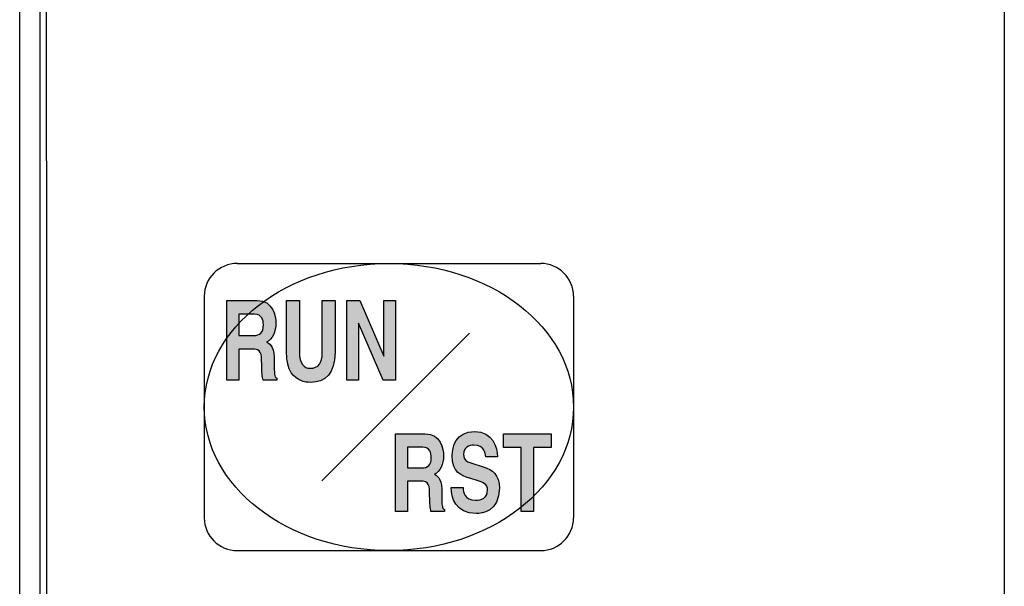
# Model space of a CAD drawing. Extents: x 72 to 249, y 16 to 264.
# Drawn here: x 75 to 99, y 173 to 186 of the extents above; entities that cross this region are included whole.
import ezdxf

# ---------------------------------------------------------------- set-up
doc = ezdxf.new("R2010")
doc.units = 0
doc.header["$LTSCALE"] = 0.2
doc.header["$MEASUREMENT"] = 0
doc.layers.get('0').update_dxf_attribs({"linetype": 'CONTINUOUS'})

msp = doc.modelspace()

# ---------------------------------------------------------------- hatches: boundary and pattern name
h = msp.add_hatch(color=0)
edge = h.paths.add_edge_path()
edge.add_spline(control_points=[(81.01867, 178.58519), (81.16302, 178.65065), (81.24432, 178.83462), (81.24432, 179.04959), (81.24432, 179.21771), (81.17335, 179.60012), (80.7844, 179.60012)], knot_values=[1, 1, 1, 1, 2, 2, 2, 3, 3, 3, 3], degree=3, periodic=0)
edge.add_spline(control_points=[(80.7844, 179.60012), (80.7844, 179.60012), (80.04577, 179.60012), (80.04577, 179.60012)], knot_values=[0, 0, 0, 0, 1, 1, 1, 1], degree=3, periodic=0)
edge.add_spline(control_points=[(80.04577, 179.60012), (80.04577, 179.60012), (80.04577, 177.65157), (80.04577, 177.65157)], knot_values=[12, 12, 12, 12, 13, 13, 13, 13], degree=3, periodic=0)
edge.add_spline(control_points=[(80.04577, 177.65157), (80.04577, 177.65157), (80.34481, 177.65157), (80.34481, 177.65157)], knot_values=[11, 11, 11, 11, 12, 12, 12, 12], degree=3, periodic=0)
edge.add_spline(control_points=[(80.34481, 177.65157), (80.34481, 177.65157), (80.34481, 178.41432), (80.34481, 178.41432)], knot_values=[10, 10, 10, 10, 11, 11, 11, 11], degree=3, periodic=0)
edge.add_spline(control_points=[(80.34481, 178.41432), (80.34481, 178.41432), (80.66038, 178.41432), (80.66038, 178.41432)], knot_values=[9, 9, 9, 9, 10, 10, 10, 10], degree=3, periodic=0)
edge.add_spline(control_points=[(80.66038, 178.41432), (80.88638, 178.41432), (80.89843, 178.31096), (80.89843, 178.045), (80.89843, 177.84381), (80.91084, 177.7439), (80.93116, 177.65157)], knot_values=[7, 7, 7, 7, 8, 8, 8, 9, 9, 9, 9], degree=3, periodic=0)
edge.add_spline(control_points=[(80.93116, 177.65157), (80.93116, 177.65157), (81.26878, 177.65157), (81.26878, 177.65157)], knot_values=[6, 6, 6, 6, 7, 7, 7, 7], degree=3, periodic=0)
edge.add_spline(control_points=[(81.26878, 177.65157), (81.26878, 177.65157), (81.26878, 177.70325), (81.26878, 177.70325)], knot_values=[5.00001759, 5.00001759, 5.00001759, 5.00001759, 6, 6, 6, 6], degree=3, periodic=0)
edge.add_spline(control_points=[(81.26878, 177.70325), (81.20367, 177.73563), (81.20367, 177.80591), (81.20367, 178.09117), (81.20367, 178.45497), (81.13856, 178.51423), (81.01867, 178.58519)], knot_values=[3, 3, 3, 3, 4, 4, 4, 5, 5, 5, 5], degree=3, periodic=0)
edge = h.paths.add_edge_path(flags=16)
edge.add_spline(control_points=[(80.72549, 179.26388), (80.90464, 179.26388), (80.93909, 179.1116), (80.93909, 179.00825), (80.93909, 178.81602), (80.86192, 178.74298), (80.7031, 178.74298)], knot_values=[0, 0, 0, 0, 1, 1, 1, 2, 2, 2, 2], degree=3, periodic=0)
edge.add_spline(control_points=[(80.7031, 178.74298), (80.7031, 178.74298), (80.34481, 178.74298), (80.34481, 178.74298)], knot_values=[4, 4, 4, 4, 5, 5, 5, 5], degree=3, periodic=0)
edge.add_spline(control_points=[(80.34481, 178.74298), (80.34481, 178.74298), (80.34481, 179.26388), (80.34481, 179.26388)], knot_values=[3, 3, 3, 3, 4, 4, 4, 4], degree=3, periodic=0)
edge.add_spline(control_points=[(80.34481, 179.26388), (80.34481, 179.26388), (80.72549, 179.26388), (80.72549, 179.26388)], knot_values=[2, 2, 2, 2, 3, 3, 3, 3], degree=3, periodic=0)
edge = h.paths.add_edge_path()
edge.add_spline(control_points=[(81.81862, 178.33508), (81.81862, 178.33508), (81.81862, 179.60012), (81.81862, 179.60012)], knot_values=[5, 5, 5, 5, 6, 6, 6, 6], degree=3, periodic=0)
edge.add_spline(control_points=[(81.81862, 179.60012), (81.81862, 179.60012), (81.50718, 179.60012), (81.50718, 179.60012)], knot_values=[4, 4, 4, 4, 5, 5, 5, 5], degree=3, periodic=0)
edge.add_spline(control_points=[(81.50718, 179.60012), (81.50718, 179.60012), (81.50718, 178.30821), (81.50718, 178.30821)], knot_values=[3, 3, 3, 3, 4, 4, 4, 4], degree=3, periodic=0)
edge.add_spline(control_points=[(81.50718, 178.30821), (81.51132, 178.11253), (81.54198, 177.95543), (81.62122, 177.83623)], knot_values=[2, 2, 2, 2, 3, 3, 3, 3], degree=3, periodic=0)
edge.add_spline(control_points=[(81.62122, 177.83623), (81.75144, 177.64331), (81.95091, 177.5999), (82.08527, 177.5999), (82.45355, 177.5999), (82.68575, 177.81969), (82.68575, 178.33301)], knot_values=[0, 0, 0, 0, 1, 1, 1, 2, 2, 2, 2], degree=3, periodic=0)
edge.add_spline(control_points=[(82.68575, 178.33301), (82.68575, 178.33301), (82.68575, 179.60012), (82.68575, 179.60012)], knot_values=[10, 10, 10, 10, 11, 11, 11, 11], degree=3, periodic=0)
edge.add_spline(control_points=[(82.68575, 179.60012), (82.68575, 179.60012), (82.37431, 179.60012), (82.37431, 179.60012)], knot_values=[9, 9, 9, 9, 10, 10, 10, 10], degree=3, periodic=0)
edge.add_spline(control_points=[(82.37431, 179.60012), (82.37431, 179.60012), (82.37431, 178.31648), (82.37431, 178.31648)], knot_values=[8, 8, 8, 8, 9, 9, 9, 9], degree=3, periodic=0)
edge.add_spline(control_points=[(82.37431, 178.31648), (82.37431, 178.08014), (82.28888, 177.94441), (82.07907, 177.94441), (81.93679, 177.94441), (81.81862, 178.0643), (81.81862, 178.33508)], knot_values=[6, 6, 6, 6, 7, 7, 7, 8, 8, 8, 8], degree=3, periodic=0)
h.paths.add_polyline_path([(83.25557, 179.04064), (83.2597, 179.04064), (83.85605, 177.65157), (84.16128, 177.65157), (84.16128, 179.60012), (83.87638, 179.60012), (83.87638, 178.24275), (83.87224, 178.24275), (83.29209, 179.60012), (82.97066, 179.60012), (82.97066, 177.65157), (83.25557, 177.65157)])
h = msp.add_hatch(color=0)
edge = h.paths.add_edge_path()
edge.add_spline(control_points=[(85.10972, 175.36093), (85.25062, 175.42432), (85.33021, 175.60415), (85.33021, 175.81293), (85.33021, 175.97691), (85.26061, 176.34967), (84.88165, 176.34967)], knot_values=[1, 1, 1, 1, 2, 2, 2, 3, 3, 3, 3], degree=3, periodic=0)
edge.add_spline(control_points=[(84.88165, 176.34967), (84.88165, 176.34967), (84.16128, 176.34967), (84.16128, 176.34967)], knot_values=[0, 0, 0, 0, 1, 1, 1, 1], degree=3, periodic=0)
edge.add_spline(control_points=[(84.16128, 176.34967), (84.16128, 176.34967), (84.16128, 174.45005), (84.16128, 174.45005)], knot_values=[12, 12, 12, 12, 13, 13, 13, 13], degree=3, periodic=0)
edge.add_spline(control_points=[(84.16128, 174.45005), (84.16128, 174.45005), (84.45308, 174.45005), (84.45308, 174.45005)], knot_values=[11, 11, 11, 11, 12, 12, 12, 12], degree=3, periodic=0)
edge.add_spline(control_points=[(84.45308, 174.45005), (84.45308, 174.45005), (84.45308, 175.1935), (84.45308, 175.1935)], knot_values=[10, 10, 10, 10, 11, 11, 11, 11], degree=3, periodic=0)
edge.add_spline(control_points=[(84.45308, 175.1935), (84.45308, 175.1935), (84.76039, 175.1935), (84.76039, 175.1935)], knot_values=[9, 9, 9, 9, 10, 10, 10, 10], degree=3, periodic=0)
edge.add_spline(control_points=[(84.76039, 175.1935), (84.98087, 175.1935), (84.99293, 175.09359), (84.99293, 174.83383), (84.99293, 174.63815), (85.00464, 174.54031), (85.02463, 174.45005)], knot_values=[7, 7, 7, 7, 8, 8, 8, 9, 9, 9, 9], degree=3, periodic=0)
edge.add_spline(control_points=[(85.02463, 174.45005), (85.02463, 174.45005), (85.35397, 174.45005), (85.35398, 174.45005)], knot_values=[6.00001, 6.00001, 6.00001, 6.00001, 6.99999, 6.99999, 6.99999, 6.99999], degree=3, periodic=0)
edge.add_spline(control_points=[(85.35398, 174.45005), (85.35398, 174.45005), (85.35398, 174.50034), (85.35398, 174.50034)], knot_values=[5.00001759, 5.00001759, 5.00001759, 5.00001759, 5.99999, 5.99999, 5.99999, 5.99999], degree=3, periodic=0)
edge.add_spline(control_points=[(85.35398, 174.50034), (85.29024, 174.53273), (85.29024, 174.60094), (85.29024, 174.87931), (85.29024, 175.23346), (85.22685, 175.29134), (85.10972, 175.36093)], knot_values=[3, 3, 3, 3, 4, 4, 4, 5, 5, 5, 5], degree=3, periodic=0)
edge = h.paths.add_edge_path(flags=16)
edge.add_spline(control_points=[(84.82412, 176.0217), (84.99879, 176.0217), (85.03255, 175.87356), (85.03255, 175.77296), (85.03255, 175.58555), (84.9571, 175.51389), (84.80242, 175.51389)], knot_values=[0, 0, 0, 0, 1, 1, 1, 2, 2, 2, 2], degree=3, periodic=0)
edge.add_spline(control_points=[(84.80242, 175.51389), (84.80242, 175.51389), (84.45308, 175.51389), (84.45308, 175.51389)], knot_values=[4, 4, 4, 4, 5, 5, 5, 5], degree=3, periodic=0)
edge.add_spline(control_points=[(84.45308, 175.51389), (84.45308, 175.51389), (84.45308, 176.0217), (84.45308, 176.0217)], knot_values=[3, 3, 3, 3, 4, 4, 4, 4], degree=3, periodic=0)
edge.add_spline(control_points=[(84.45308, 176.0217), (84.45308, 176.0217), (84.82412, 176.0217), (84.82412, 176.0217)], knot_values=[2, 2, 2, 2, 3, 3, 3, 3], degree=3, periodic=0)
edge = h.paths.add_edge_path()
edge.add_spline(control_points=[(86.31826, 175.5325), (86.31826, 175.5325), (85.97099, 175.64618), (85.97099, 175.64618)], knot_values=[11, 11, 11, 11, 12, 12, 12, 12], degree=3, periodic=0)
edge.add_spline(control_points=[(85.97099, 175.64618), (85.91139, 175.66479), (85.8201, 175.69648), (85.8201, 175.84462), (85.8201, 176.01688), (85.95515, 176.072), (86.06815, 176.072), (86.32825, 176.072), (86.35202, 175.8708), (86.35994, 175.78674)], knot_values=[8, 8, 8, 8, 9, 9, 9, 10, 10, 10, 11, 11, 11, 11], degree=3, periodic=0)
edge.add_spline(control_points=[(86.35994, 175.78674), (86.35995, 175.78674), (86.64554, 175.78674), (86.64554, 175.78674)], knot_values=[7.00001, 7.00001, 7.00001, 7.00001, 7.99999, 7.99999, 7.99999, 7.99999], degree=3, periodic=0)
edge.add_spline(control_points=[(86.64554, 175.78674), (86.64382, 176.01894), (86.52669, 176.39997), (86.09019, 176.39997), (85.62786, 176.39997), (85.54242, 176.02721), (85.54242, 175.81568), (85.54242, 175.39745), (85.76463, 175.32855), (85.99476, 175.25758)], knot_values=[4, 4, 4, 4, 5, 5, 5, 6, 6, 6, 7, 7, 7, 7], degree=3, periodic=0)
edge.add_spline(control_points=[(85.99476, 175.25758), (85.99476, 175.25758), (86.14773, 175.20935), (86.14773, 175.20935)], knot_values=[3, 3, 3, 3, 4, 4, 4, 4], degree=3, periodic=0)
edge.add_spline(control_points=[(86.14773, 175.20935), (86.29828, 175.1618), (86.40542, 175.12253), (86.40542, 174.97439), (86.40542, 174.7732), (86.24867, 174.72841), (86.10811, 174.72841), (85.848, 174.72841), (85.80838, 174.92891), (85.80632, 175.03502)], knot_values=[0, 0, 0, 0, 1, 1, 1, 2, 2, 2, 3, 3, 3, 3], degree=3, periodic=0)
edge.add_spline(control_points=[(85.80632, 175.03502), (85.80631, 175.03502), (85.52038, 175.03502), (85.52037, 175.03502)], knot_values=[15.00001, 15.00001, 15.00001, 15.00001, 15.99998985, 15.99998985, 15.99998985, 15.99998985], degree=3, periodic=0)
edge.add_spline(control_points=[(85.52037, 175.03502), (85.52037, 174.79938), (85.60995, 174.40044), (86.12981, 174.40044), (86.25487, 174.40044), (86.69136, 174.45005), (86.69136, 175.02193), (86.69136, 175.363), (86.51256, 175.46911), (86.31826, 175.5325)], knot_values=[12, 12, 12, 12, 13, 13, 13, 14, 14, 14, 15, 15, 15, 15], degree=3, periodic=0)
h.paths.add_polyline_path([(87.9533, 176.34967), (86.79437, 176.34967), (86.79437, 176.01412), (87.22501, 176.01412), (87.22501, 174.45005), (87.52266, 174.45005), (87.52266, 176.01412), (87.9533, 176.01412)])

# ---------------------------------------------------------------- linework, layer by layer
at = {"color": 0}
for p, q in [((99, 247), (99, 145)), ((75, 148.5), (75, 243.5)), ((75.5, 148.9), (75.5, 243.1)), ((75.65, 183), (75.65, 242.9)), ((75.65, 183), (75.65, 154.2)), ((80.3, 180.5), (87.7, 180.5)), ((79.5, 179.7), (79.5, 174.3)), ((82.971, 177.652), (82.971, 179.6)), ((82.971, 179.6), (83.292, 179.6)), ((83.292, 179.6), (83.872, 178.243)), ((83.876, 178.243), (83.876, 179.6)), ((83.876, 179.6), (84.161, 179.6)), ((84.161, 179.6), (84.161, 177.652)), ((88.5, 179.7), (88.5, 174.3)), ((83.256, 179.041), (83.256, 177.652)), ((83.26, 179.041), (83.256, 179.041)), ((83.856, 177.652), (83.26, 179.041)), ((85.961, 178.8), (82.361, 175.2)), ((85.961, 178.8), (82.361, 175.2)), ((83.872, 178.243), (83.876, 178.243)), ((83.256, 177.652), (82.971, 177.652)), ((84.161, 177.652), (83.856, 177.652)), ((86.794, 176.35), (87.953, 176.35)), ((86.794, 176.014), (86.794, 176.35)), ((87.953, 176.35), (87.953, 176.014)), ((87.225, 176.014), (86.794, 176.014)), ((87.225, 174.45), (87.225, 176.014)), ((87.953, 176.014), (87.523, 176.014)), ((87.523, 176.014), (87.523, 174.45)), ((87.523, 174.45), (87.225, 174.45)), ((80.3, 173.5), (87.7, 173.5))]:
    msp.add_line(p, q, dxfattribs=at)
for centre, start, end in [((80.3, 179.7), 90, 180), ((87.7, 179.7), 0, 90), ((80.3, 174.3), 180, 270), ((87.7, 174.3), 270, 0)]:
    msp.add_arc(centre, 0.8, start, end, dxfattribs=at)
msp.add_ellipse((84, 177), major_axis=(-4.5, 0), ratio=0.778, dxfattribs=at)
for points in [[(80.04577, 177.65157), (80.04577, 177.65157), (80.04577, 179.60012), (80.04577, 179.60012)], [(80.04577, 179.60012), (80.04577, 179.60012), (80.7844, 179.60012), (80.7844, 179.60012)], [(81.50718, 178.30821), (81.50718, 178.30821), (81.50718, 179.60012), (81.50718, 179.60012)], [(81.50718, 179.60012), (81.50718, 179.60012), (81.81862, 179.60012), (81.81862, 179.60012)], [(81.81862, 179.60012), (81.81862, 179.60012), (81.81862, 178.33508), (81.81862, 178.33508)], [(82.37431, 178.31648), (82.37431, 178.31648), (82.37431, 179.60012), (82.37431, 179.60012)], [(82.37431, 179.60012), (82.37431, 179.60012), (82.68575, 179.60012), (82.68575, 179.60012)], [(82.68575, 179.60012), (82.68575, 179.60012), (82.68575, 178.33301), (82.68575, 178.33301)], [(80.34481, 179.26388), (80.34481, 179.26388), (80.34481, 178.74298), (80.34481, 178.74298)], [(80.72549, 179.26388), (80.72549, 179.26388), (80.34481, 179.26388), (80.34481, 179.26388)], [(80.34481, 178.74298), (80.34481, 178.74298), (80.7031, 178.74298), (80.7031, 178.74298)], [(80.34481, 178.41432), (80.34481, 178.41432), (80.34481, 177.65157), (80.34481, 177.65157)], [(80.66038, 178.41432), (80.66038, 178.41432), (80.34481, 178.41432), (80.34481, 178.41432)], [(81.62122, 177.83623), (81.54198, 177.95543), (81.51132, 178.11253), (81.50718, 178.30821)], [(80.34481, 177.65157), (80.34481, 177.65157), (80.04577, 177.65157), (80.04577, 177.65157)], [(81.26878, 177.65157), (81.26878, 177.65157), (80.93116, 177.65157), (80.93116, 177.65157)], [(81.26878, 177.70325), (81.26878, 177.70325), (81.26878, 177.65157), (81.26878, 177.65157)], [(84.16128, 174.45005), (84.16128, 174.45005), (84.16128, 176.34967), (84.16128, 176.34967)], [(84.16128, 176.34967), (84.16128, 176.34967), (84.88165, 176.34967), (84.88165, 176.34967)], [(84.45308, 176.0217), (84.45308, 176.0217), (84.45308, 175.51389), (84.45308, 175.51389)], [(84.82412, 176.0217), (84.82412, 176.0217), (84.45308, 176.0217), (84.45308, 176.0217)], [(86.64554, 175.78674), (86.64554, 175.78674), (86.35994, 175.78674), (86.35994, 175.78674)], [(84.45308, 175.51389), (84.45308, 175.51389), (84.80242, 175.51389), (84.80242, 175.51389)], [(85.97099, 175.64618), (85.97099, 175.64618), (86.31826, 175.5325), (86.31826, 175.5325)], [(86.14773, 175.20935), (86.14773, 175.20935), (85.99476, 175.25758), (85.99476, 175.25758)], [(84.45308, 175.1935), (84.45308, 175.1935), (84.45308, 174.45005), (84.45308, 174.45005)], [(84.76039, 175.1935), (84.76039, 175.1935), (84.45308, 175.1935), (84.45308, 175.1935)], [(85.52037, 175.03502), (85.52037, 175.03502), (85.80632, 175.03502), (85.80632, 175.03502)], [(85.35398, 174.50034), (85.35398, 174.50034), (85.35398, 174.45005), (85.35398, 174.45005)], [(84.45308, 174.45005), (84.45308, 174.45005), (84.16128, 174.45005), (84.16128, 174.45005)], [(85.35398, 174.45005), (85.35398, 174.45005), (85.02463, 174.45005), (85.02463, 174.45005)]]:
    msp.add_open_spline(points, degree=3, dxfattribs=at)
for points, knots in [([(80.7844, 179.60012), (81.17335, 179.60012), (81.24432, 179.21771), (81.24432, 179.04959), (81.24432, 178.83462), (81.16302, 178.65065), (81.01867, 178.58519)], [1, 1, 1, 1, 2, 2, 2, 3, 3, 3, 3]), ([(80.7031, 178.74298), (80.86192, 178.74298), (80.93909, 178.81602), (80.93909, 179.00825), (80.93909, 179.1116), (80.90464, 179.26388), (80.72549, 179.26388)], [0, 0, 0, 0, 1, 1, 1, 2, 2, 2, 2]), ([(81.01867, 178.58519), (81.13856, 178.51423), (81.20367, 178.45497), (81.20367, 178.09117), (81.20367, 177.80591), (81.20367, 177.73563), (81.26878, 177.70325)], [3, 3, 3, 3, 4, 4, 4, 5, 5, 5, 5]), ([(80.93116, 177.65157), (80.91084, 177.7439), (80.89843, 177.84381), (80.89843, 178.045), (80.89843, 178.31096), (80.88638, 178.41432), (80.66038, 178.41432)], [7, 7, 7, 7, 8, 8, 8, 9, 9, 9, 9]), ([(82.68575, 178.33301), (82.68575, 177.81969), (82.45355, 177.5999), (82.08527, 177.5999), (81.95091, 177.5999), (81.75144, 177.64331), (81.62122, 177.83623)], [0, 0, 0, 0, 1, 1, 1, 2, 2, 2, 2]), ([(81.81862, 178.33508), (81.81862, 178.0643), (81.93679, 177.94441), (82.07907, 177.94441), (82.28888, 177.94441), (82.37431, 178.08014), (82.37431, 178.31648)], [6, 6, 6, 6, 7, 7, 7, 8, 8, 8, 8]), ([(84.88165, 176.34967), (85.26061, 176.34967), (85.33021, 175.97691), (85.33021, 175.81293), (85.33021, 175.60415), (85.25062, 175.42432), (85.10972, 175.36093)], [1, 1, 1, 1, 2, 2, 2, 3, 3, 3, 3]), ([(85.99476, 175.25758), (85.76463, 175.32855), (85.54242, 175.39745), (85.54242, 175.81568), (85.54242, 176.02721), (85.62786, 176.39997), (86.09019, 176.39997), (86.52669, 176.39997), (86.64382, 176.01894), (86.64554, 175.78674)], [4, 4, 4, 4, 5, 5, 5, 6, 6, 6, 7, 7, 7, 7]), ([(84.80242, 175.51389), (84.9571, 175.51389), (85.03255, 175.58555), (85.03255, 175.77296), (85.03255, 175.87356), (84.99879, 176.0217), (84.82412, 176.0217)], [0, 0, 0, 0, 1, 1, 1, 2, 2, 2, 2]), ([(86.35994, 175.78674), (86.35202, 175.8708), (86.32825, 176.072), (86.06815, 176.072), (85.95515, 176.072), (85.8201, 176.01688), (85.8201, 175.84462), (85.8201, 175.69648), (85.91139, 175.66479), (85.97099, 175.64618)], [8, 8, 8, 8, 9, 9, 9, 10, 10, 10, 11, 11, 11, 11]), ([(86.31826, 175.5325), (86.51256, 175.46911), (86.69136, 175.363), (86.69136, 175.02193), (86.69136, 174.45005), (86.25487, 174.40044), (86.12981, 174.40044), (85.60995, 174.40044), (85.52037, 174.79938), (85.52037, 175.03502)], [12, 12, 12, 12, 13, 13, 13, 14, 14, 14, 15, 15, 15, 15]), ([(85.10972, 175.36093), (85.22685, 175.29134), (85.29024, 175.23346), (85.29024, 174.87931), (85.29024, 174.60094), (85.29024, 174.53273), (85.35398, 174.50034)], [3, 3, 3, 3, 4, 4, 4, 5, 5, 5, 5]), ([(85.80632, 175.03502), (85.80838, 174.92891), (85.848, 174.72841), (86.10811, 174.72841), (86.24867, 174.72841), (86.40542, 174.7732), (86.40542, 174.97439), (86.40542, 175.12253), (86.29828, 175.1618), (86.14773, 175.20935)], [0, 0, 0, 0, 1, 1, 1, 2, 2, 2, 3, 3, 3, 3]), ([(85.02463, 174.45005), (85.00464, 174.54031), (84.99293, 174.63815), (84.99293, 174.83383), (84.99293, 175.09359), (84.98087, 175.1935), (84.76039, 175.1935)], [7, 7, 7, 7, 8, 8, 8, 9, 9, 9, 9])]:
    msp.add_open_spline(points, degree=3, knots=knots, dxfattribs=at)

doc.saveas('drawing.dxf')
